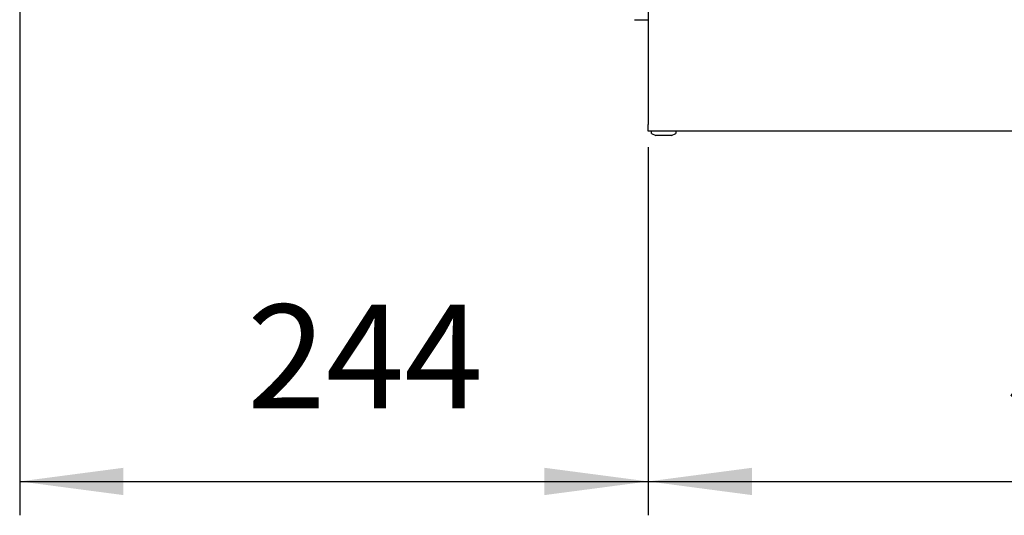
# Model space of a CAD drawing. Units: millimetres. Extents: x 8176 to 15596, y 5012 to 10229.
# Drawn here: x 8532 to 8914, y 7363 to 7555 of the extents above; entities that cross this region are included whole.
import ezdxf

# ---------------------------------------------------------------- set-up
doc = ezdxf.new("R2010")
doc.units = ezdxf.units.MM
doc.layers.add('1', color=7, linetype='Continuous')
doc.styles.add('CONVERTER_11', font='txt.shx', dxfattribs={"width": 0.9})
doc.dimstyles.new('ME10_DIM_128', dxfattribs={"dimtxt": 40.25, "dimasz": 40.25, "dimexe": 13.125, "dimexo": 8.75, "dimgap": 15.75, "dimtad": 1, "dimdec": 0, "dimdsep": 46, "dimtxsty": 'CONVERTER_11', "dimsah": 1, "dimcen": 0.09, "dimclrd": 6, "dimclre": 6, "dimclrt": 3, "dimadec": 0, "dimazin": 0, "dimtfac": 1, "dimtdec": 4, "dimtix": 1, "dimtmove": 0, "dimatfit": 3, "dimfxl": 1, "dimtolj": 1, "dimtzin": 0, "dimarcsym": 0})
doc.dimstyles.new('ME10_DIM_78', dxfattribs={"dimtxt": 40.25, "dimasz": 40.25, "dimexe": 13.125, "dimexo": 8.75, "dimgap": 15.75, "dimtad": 1, "dimdec": 0, "dimdsep": 46, "dimtxsty": 'CONVERTER_11', "dimsah": 1, "dimcen": 0.09, "dimclrd": 6, "dimclre": 6, "dimclrt": 3, "dimadec": 0, "dimazin": 0, "dimtfac": 1, "dimtdec": 4, "dimtix": 1, "dimtmove": 0, "dimatfit": 3, "dimfxl": 1, "dimtolj": 1, "dimtzin": 0, "dimarcsym": 0})

# ---------------------------------------------------------------- blocks, each defined once
blk = doc.blocks.new('*D74')
at = {"layer": '1', "color": 6, "linetype": 'Continuous'}
for p, q in [((8532.39, 7578.21), (8532.39, 7363.08)), ((8776.14, 7505.81), (8776.14, 7363.08)), ((8532.39, 7376.21), (8776.14, 7376.21))]:
    blk.add_line(p, q, dxfattribs=at)
at = {"layer": '1', "color": 6}
for points in [[(8572.64, 7381.5), (8572.64, 7370.91), (8532.39, 7376.21)], [(8735.89, 7370.91), (8735.89, 7381.5), (8776.14, 7376.21)]]:
    blk.add_solid(points, dxfattribs=at)
at = {"layer": '1', "color": 3, "insert": (8620.6, 7391.96), "char_height": 40.25, "attachment_point": 7, "rotation": 0.0001, "line_spacing_factor": 0.454545, "style": 'CONVERTER_11'}
blk.add_mtext('244', dxfattribs=at)
blk = doc.blocks.new('*D124')
at = {"layer": '1', "color": 6, "linetype": 'Continuous'}
for p, q in [((8776.14, 7505.81), (8776.14, 7363.08)), ((9118.39, 7438.22), (9118.39, 7363.08)), ((8776.14, 7376.21), (9118.39, 7376.21))]:
    blk.add_line(p, q, dxfattribs=at)
at = {"layer": '1', "color": 6}
for points in [[(8816.39, 7381.5), (8816.39, 7370.91), (8776.14, 7376.21)], [(9078.14, 7370.91), (9078.14, 7381.5), (9118.39, 7376.21)]]:
    blk.add_solid(points, dxfattribs=at)
at = {"layer": '1', "color": 3, "insert": (8914.9, 7392.16), "char_height": 40.25, "attachment_point": 7, "rotation": 0.0001, "line_spacing_factor": 0.454545, "style": 'CONVERTER_11'}
blk.add_mtext('342', dxfattribs=at)

msp = doc.modelspace()

# ---------------------------------------------------------------- linework, layer by layer
at = {"color": 2, "linetype": 'Continuous'}
for p, q in [((8776.14, 7586.96), (8776.14, 7514.56)), ((8776.14, 7511.96), (8776.14, 7514.56)), ((9460.64, 7511.96), (8776.14, 7511.96))]:
    msp.add_line(p, q, dxfattribs=at)
at = {"color": 6, "linetype": 'Continuous'}
for p, q in [((8777.39, 7511.06), (8777.39, 7511.96)), ((8777.39, 7511.06), (8779.13, 7510.31)), ((8785.15, 7510.31), (8786.89, 7511.06)), ((8786.89, 7511.96), (8786.89, 7511.06)), ((8785.15, 7510.31), (8779.13, 7510.31))]:
    msp.add_line(p, q, dxfattribs=at)
at = {"layer": '1', "color": 6, "linetype": 'Continuous'}
msp.add_line((8770.76, 7555.21), (8776.14, 7555.21), dxfattribs=at)

# ---------------------------------------------------------------- dimensions: what is measured, and where the dimension line sits
at = {"layer": '1'}
for base, p1, p2, dimstyle, picture, middle in [((8532.39, 7376.21), (8776.14, 7514.56), (8532.39, 7586.96), 'ME10_DIM_78', '*D74', (8654.26, 7407.18)), ((8776.14, 7376.21), (9118.39, 7446.97), (8776.14, 7514.56), 'ME10_DIM_128', '*D124', (8947.26, 7407.28))]:
    dim = msp.add_linear_dim(base=base, p1=p1, p2=p2, dimstyle=dimstyle, dxfattribs=at)
    dim.commit()
    dim.dimension.update_dxf_attribs({"geometry": picture, "text_midpoint": middle, "text_rotation": 0.0001})

doc.saveas('drawing.dxf')
